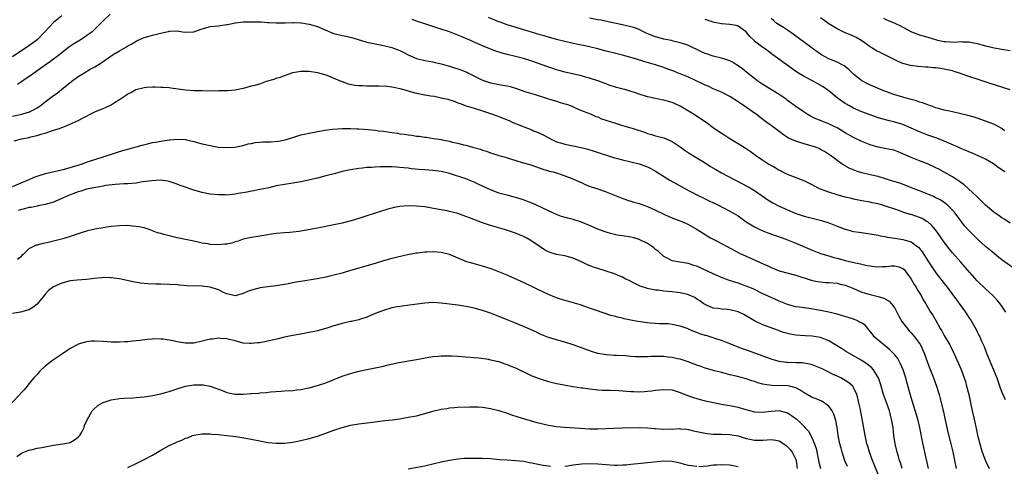
# Model space of a CAD drawing. Units: inches. Extents: x 2592000 to 2595000, y 1536000 to 1539000.
# Drawn here: x 2592713 to 2592952, y 1536428 to 1536536 of the extents above; entities that cross this region are included whole.
import ezdxf

# ---------------------------------------------------------------- set-up
doc = ezdxf.new("R2010")
doc.units = ezdxf.units.IN
doc.header["$MEASUREMENT"] = 0
doc.layers.add('LD25921536_2ft', color=133, linetype='Continuous')

msp = doc.modelspace()

# ---------------------------------------------------------------- linework, layer by layer
at = {"layer": 'LD25921536_2ft'}
for points, elevation in [([(2592723, 1536536.84), (2592721, 1536535.26), (2592718.91, 1536533), (2592717, 1536531.06), (2592715.84, 1536530.16), (2592715, 1536529.58), (2592711, 1536526.96)], 7356), ([(2592734.74, 1536537.26), (2592733, 1536535.63), (2592732.4, 1536535), (2592730.7, 1536533.3), (2592730.33, 1536533), (2592729, 1536532.03), (2592727.44, 1536531), (2592725.93, 1536530.07), (2592724.74, 1536529.26), (2592723, 1536527.93), (2592721.86, 1536527), (2592721, 1536526.32), (2592720.24, 1536525.76), (2592719, 1536524.88), (2592715, 1536522.1), (2592714.37, 1536521.63), (2592713, 1536520.69), (2592712.23, 1536520.23)], 7354), ([(2592953.72, 1536475.72), (2592951, 1536477.69), (2592950.26, 1536478.26), (2592949, 1536479.26), (2592947, 1536480.91), (2592945, 1536482.75), (2592942.89, 1536484.89), (2592941.95, 1536485.95), (2592941, 1536487.14), (2592939.63, 1536489), (2592939, 1536489.75), (2592937.71, 1536491), (2592937.33, 1536491.33), (2592936.14, 1536492.14), (2592934.82, 1536492.82), (2592934.38, 1536493), (2592933.43, 1536493.43), (2592931, 1536494.41), (2592929.49, 1536495), (2592927.72, 1536495.72), (2592926.23, 1536496.23), (2592923.75, 1536497), (2592923, 1536497.26), (2592921, 1536497.85), (2592919, 1536498.27), (2592917, 1536498.75), (2592916.23, 1536499), (2592915.32, 1536499.32), (2592913.93, 1536499.93), (2592912.64, 1536500.64), (2592912.15, 1536501), (2592911, 1536501.77), (2592910.3, 1536502.3), (2592909.43, 1536503), (2592909.18, 1536503.18), (2592907.95, 1536503.95), (2592907, 1536504.48), (2592906.65, 1536504.65), (2592905.77, 1536505), (2592905, 1536505.28), (2592903, 1536505.83), (2592901.77, 1536506.23), (2592901, 1536506.44), (2592899.22, 1536507.22), (2592897.99, 1536507.99), (2592897, 1536508.78), (2592895, 1536510.29), (2592894.57, 1536510.57), (2592893.41, 1536511.41), (2592893, 1536511.75), (2592892.27, 1536512.27), (2592891.38, 1536513), (2592891, 1536513.28), (2592888.49, 1536515), (2592887.58, 1536515.58), (2592887, 1536516.01), (2592885, 1536517.34), (2592883, 1536518.34), (2592881, 1536519.17), (2592879.77, 1536519.77), (2592879, 1536520.07), (2592878.41, 1536520.41), (2592875, 1536522.01), (2592873, 1536522.81), (2592872.48, 1536523), (2592871.42, 1536523.42), (2592869.97, 1536523.97), (2592869, 1536524.31), (2592867, 1536524.96), (2592864.18, 1536525.82), (2592862.34, 1536526.34), (2592861, 1536526.78), (2592859, 1536527.34), (2592857, 1536527.81), (2592855, 1536528.32), (2592853, 1536528.88), (2592851, 1536529.34), (2592849, 1536529.73), (2592847, 1536530.16), (2592843, 1536531.15), (2592841, 1536531.68), (2592839.99, 1536531.99), (2592839, 1536532.27), (2592834.27, 1536533.73), (2592831, 1536534.7), (2592829.3, 1536535.3), (2592829, 1536535.38), (2592826.46, 1536536.46)], 7356), ([(2592953, 1536486.57), (2592951.53, 1536487.53), (2592951, 1536487.85), (2592950.33, 1536488.33), (2592949, 1536489.24), (2592947, 1536490.9), (2592944.9, 1536493), (2592942.92, 1536494.92), (2592941.86, 1536495.86), (2592941, 1536496.45), (2592940.69, 1536496.69), (2592939, 1536497.8), (2592937, 1536498.97), (2592935.67, 1536499.67), (2592935, 1536500.01), (2592932.93, 1536500.93), (2592931, 1536501.66), (2592929, 1536502.46), (2592927, 1536503.36), (2592925.84, 1536503.84), (2592925, 1536504.16), (2592924.34, 1536504.34), (2592923, 1536504.64), (2592921, 1536505), (2592919, 1536505.57), (2592917, 1536506.4), (2592915, 1536507.38), (2592913, 1536508.51), (2592911, 1536509.68), (2592910.13, 1536510.13), (2592909, 1536510.7), (2592907.34, 1536511.34), (2592907, 1536511.49), (2592905.9, 1536511.9), (2592904.54, 1536512.54), (2592903.74, 1536513), (2592903, 1536513.47), (2592901, 1536514.84), (2592899, 1536516.36), (2592898.65, 1536516.65), (2592898.18, 1536517), (2592897, 1536517.82), (2592893, 1536520.18), (2592892.5, 1536520.5), (2592891.82, 1536521), (2592891, 1536521.63), (2592889.16, 1536523.16), (2592888.04, 1536524.04), (2592887, 1536524.76), (2592886.6, 1536525), (2592885.63, 1536525.63), (2592885, 1536525.96), (2592883.59, 1536526.41), (2592883, 1536526.63), (2592881, 1536527.06), (2592879.57, 1536527.57), (2592879, 1536527.74), (2592878.16, 1536528.16), (2592875, 1536529.68), (2592874, 1536530), (2592873, 1536530.36), (2592871.25, 1536530.75), (2592870.86, 1536530.85), (2592869, 1536531.2), (2592867, 1536531.75), (2592866.09, 1536532.09), (2592864.69, 1536532.69), (2592864.03, 1536533), (2592863, 1536533.52), (2592861.93, 1536533.93), (2592861, 1536534.24), (2592859, 1536534.72), (2592855.46, 1536535.46), (2592853.79, 1536535.79), (2592853, 1536535.92), (2592851, 1536536.28)], 7358), ([(2592951.64, 1536509), (2592951, 1536509.52), (2592950.06, 1536510.06), (2592949, 1536510.6), (2592947, 1536511.34), (2592945, 1536512.01), (2592944.25, 1536512.25), (2592942.7, 1536512.7), (2592941, 1536513.12), (2592939, 1536513.57), (2592938.28, 1536513.72), (2592937, 1536514.02), (2592935.59, 1536514.41), (2592935, 1536514.58), (2592933.76, 1536515), (2592933.21, 1536515.21), (2592933, 1536515.27), (2592931.75, 1536515.75), (2592931, 1536515.96), (2592930.25, 1536516.25), (2592929, 1536516.56), (2592928.68, 1536516.68), (2592927, 1536517.1), (2592925.57, 1536517.57), (2592925, 1536517.72), (2592923, 1536518.44), (2592921.57, 1536519), (2592918.38, 1536520.38), (2592917.19, 1536521), (2592917, 1536521.12), (2592915, 1536522.75), (2592914.73, 1536523), (2592913.87, 1536523.87), (2592912.73, 1536524.73), (2592911, 1536525.64), (2592910.06, 1536526.06), (2592909, 1536526.47), (2592907.99, 1536527), (2592907.36, 1536527.36), (2592907, 1536527.58), (2592906.16, 1536528.16), (2592905, 1536529.04), (2592901.54, 1536531.54), (2592900.4, 1536532.4), (2592899, 1536533.41), (2592897.98, 1536534.02), (2592896.43, 1536535), (2592895.64, 1536535.64), (2592895, 1536536.22)], 7362), ([(2592953, 1536518.89), (2592951.44, 1536519.44), (2592951, 1536519.55), (2592948.4, 1536520.4), (2592945, 1536521.47), (2592943, 1536522.16), (2592940.72, 1536523), (2592939.4, 1536523.4), (2592939, 1536523.51), (2592937, 1536523.95), (2592936.07, 1536524.07), (2592935, 1536524.24), (2592934.28, 1536524.28), (2592933, 1536524.41), (2592932.44, 1536524.44), (2592930.6, 1536524.6), (2592928.85, 1536524.85), (2592927, 1536525.34), (2592925.81, 1536525.81), (2592925, 1536526.19), (2592923.43, 1536527), (2592921.78, 1536527.78), (2592920.45, 1536528.45), (2592919.63, 1536529), (2592919, 1536529.38), (2592917, 1536530.81), (2592915.62, 1536531.62), (2592915, 1536531.96), (2592912.85, 1536532.85), (2592911, 1536533.76), (2592909, 1536534.95), (2592907.81, 1536535.81), (2592907, 1536536.42)], 7364), ([(2592922.29, 1536536.29), (2592923, 1536535.91), (2592923.63, 1536535.63), (2592925, 1536535.08), (2592926.41, 1536534.41), (2592927, 1536534.12), (2592929.09, 1536533), (2592931, 1536532.27), (2592933.56, 1536531.56), (2592935.35, 1536531), (2592937, 1536530.65), (2592937.39, 1536530.61), (2592939.5, 1536530.5), (2592941, 1536530.61), (2592941.43, 1536530.57), (2592943, 1536530.55), (2592945, 1536530.13), (2592946.13, 1536529.87), (2592947, 1536529.61), (2592948.77, 1536529.23), (2592949.13, 1536529.13), (2592951, 1536528.78), (2592953, 1536528.46)], 7366), ([(2592711, 1536512.49), (2592713.29, 1536513), (2592714.62, 1536513.38), (2592715, 1536513.53), (2592716.01, 1536513.99), (2592717, 1536514.52), (2592717.74, 1536515), (2592719, 1536515.98), (2592721, 1536517.51), (2592721.87, 1536518.13), (2592722.9, 1536519), (2592725.41, 1536521), (2592726.35, 1536521.65), (2592727, 1536522.14), (2592728.34, 1536523), (2592729.91, 1536523.91), (2592731, 1536524.52), (2592732.54, 1536525.46), (2592733, 1536525.8), (2592735.46, 1536527.46), (2592737, 1536528.39), (2592738.68, 1536529.32), (2592739, 1536529.58), (2592739.94, 1536530.06), (2592741, 1536530.76), (2592741.52, 1536531), (2592743, 1536531.64), (2592743.85, 1536531.85), (2592745, 1536532.19), (2592746.59, 1536532.59), (2592748.46, 1536533), (2592748.89, 1536533.11), (2592749, 1536533.15), (2592749.17, 1536533.17), (2592751, 1536533.21), (2592752.29, 1536533), (2592753, 1536532.91), (2592755, 1536532.98), (2592757, 1536533.72), (2592757.96, 1536533.96), (2592759, 1536534.25), (2592761, 1536534.42), (2592761.49, 1536534.51), (2592763, 1536534.74), (2592763.19, 1536534.81), (2592765, 1536535.16), (2592765.16, 1536535.16), (2592767, 1536535.41), (2592767.39, 1536535.39), (2592769, 1536535.46), (2592769.43, 1536535.43), (2592771.38, 1536535.38), (2592773, 1536535.26), (2592773.28, 1536535.28), (2592775, 1536535.18), (2592775.19, 1536535.19), (2592777.2, 1536535.2), (2592779, 1536535.27), (2592779.23, 1536535.23), (2592781, 1536535.19), (2592781.15, 1536535.15), (2592782.88, 1536534.88), (2592783, 1536534.88), (2592785, 1536534.28), (2592788.7, 1536532.7), (2592789, 1536532.61), (2592791, 1536532.1), (2592791.93, 1536531.93), (2592793.54, 1536531.54), (2592797, 1536530.51), (2592799, 1536530.05), (2592801, 1536529.67), (2592803, 1536529.21), (2592805, 1536528.46), (2592805.98, 1536527.98), (2592807, 1536527.43), (2592809, 1536526.53), (2592811, 1536526.04), (2592812.12, 1536525.88), (2592813, 1536525.72), (2592813.55, 1536525.55), (2592815, 1536525.23), (2592816.71, 1536524.71), (2592817, 1536524.65), (2592818.25, 1536524.25), (2592819, 1536524.04), (2592819.76, 1536523.76), (2592821.21, 1536523.21), (2592821.64, 1536523), (2592825, 1536521.26), (2592825.71, 1536521), (2592826.68, 1536520.68), (2592827, 1536520.6), (2592828.35, 1536520.35), (2592829, 1536520.25), (2592831, 1536519.89), (2592831.7, 1536519.7), (2592833.23, 1536519.23), (2592833.9, 1536519), (2592835.53, 1536518.47), (2592837.8, 1536517.81), (2592841, 1536516.75), (2592843, 1536516.13), (2592843.88, 1536515.88), (2592845, 1536515.53), (2592845.4, 1536515.4), (2592846.49, 1536515), (2592847.36, 1536514.64), (2592849, 1536513.9), (2592850.73, 1536513.27), (2592851.38, 1536513), (2592852.48, 1536512.48), (2592853, 1536512.34), (2592853.92, 1536511.92), (2592857, 1536510.89), (2592859, 1536510.24), (2592861, 1536509.68), (2592861.55, 1536509.55), (2592864.53, 1536508.53), (2592865, 1536508.31), (2592866.04, 1536508.04), (2592867, 1536507.73), (2592869, 1536507.27), (2592871, 1536506.42), (2592873, 1536505.05), (2592874.17, 1536504.17), (2592875.38, 1536503.38), (2592877, 1536502.38), (2592879, 1536501.19), (2592880.33, 1536500.33), (2592881.57, 1536499.57), (2592883, 1536498.78), (2592889.42, 1536495.42), (2592890.14, 1536495), (2592891, 1536494.48), (2592892.83, 1536493.17), (2592894.21, 1536492.21), (2592895, 1536491.72), (2592895.46, 1536491.46), (2592897, 1536490.72), (2592899, 1536489.81), (2592900.84, 1536489), (2592903, 1536488.28), (2592904.04, 1536488.04), (2592905, 1536487.77), (2592905.63, 1536487.63), (2592907.21, 1536487.21), (2592909, 1536486.63), (2592911, 1536485.82), (2592913, 1536485.08), (2592914.65, 1536484.65), (2592915, 1536484.57), (2592916.35, 1536484.35), (2592919, 1536483.99), (2592921, 1536483.65), (2592921.52, 1536483.52), (2592923, 1536483.24), (2592923.19, 1536483.19), (2592925, 1536482.92), (2592927, 1536482.64), (2592927.56, 1536482.44), (2592929, 1536482.03), (2592930.39, 1536481), (2592930.73, 1536480.73), (2592931.62, 1536479.62), (2592933.18, 1536477.18), (2592933.99, 1536475.99), (2592935, 1536474.54), (2592937, 1536471.9), (2592937.7, 1536471), (2592939.96, 1536467.96), (2592941, 1536466.5), (2592942.12, 1536465), (2592943, 1536463.64), (2592943.44, 1536463), (2592944.73, 1536460.73), (2592945, 1536460.18), (2592945.41, 1536459.41), (2592945.61, 1536459), (2592946.06, 1536457.94), (2592946.65, 1536456.65), (2592947.28, 1536455), (2592948.96, 1536451), (2592949.77, 1536449), (2592950.6, 1536446.6), (2592951, 1536445.55), (2592951.79, 1536443.79)], 7352), ([(2592951.9, 1536465), (2592951, 1536466.41), (2592950.58, 1536467), (2592949.87, 1536467.87), (2592948.79, 1536469), (2592947, 1536470.61), (2592945, 1536472.56), (2592941.99, 1536475.99), (2592941, 1536477.07), (2592939, 1536479.37), (2592938.27, 1536480.27), (2592937, 1536481.93), (2592936.26, 1536483), (2592935.76, 1536483.76), (2592934.91, 1536484.91), (2592934, 1536486), (2592933, 1536486.86), (2592932.8, 1536487), (2592931.67, 1536487.67), (2592931, 1536487.97), (2592929, 1536488.64), (2592928.7, 1536488.7), (2592927, 1536489.23), (2592926.63, 1536489.37), (2592925, 1536489.93), (2592923, 1536490.64), (2592921.8, 1536491), (2592921, 1536491.22), (2592919.51, 1536491.51), (2592919, 1536491.63), (2592917, 1536491.99), (2592915, 1536492.4), (2592914.53, 1536492.53), (2592913, 1536492.91), (2592911, 1536493.45), (2592909, 1536494.06), (2592907, 1536494.82), (2592906.57, 1536495), (2592905.54, 1536495.54), (2592905, 1536495.85), (2592903, 1536496.83), (2592899, 1536498.35), (2592897.73, 1536499), (2592897.26, 1536499.26), (2592897, 1536499.38), (2592896.02, 1536500.02), (2592895, 1536500.54), (2592894.72, 1536500.72), (2592894.22, 1536501), (2592893, 1536501.77), (2592891.2, 1536503), (2592889.93, 1536503.93), (2592888.74, 1536504.74), (2592887, 1536505.82), (2592885.01, 1536507), (2592883.8, 1536507.8), (2592882.02, 1536509), (2592881, 1536509.71), (2592879.24, 1536511), (2592876.2, 1536513), (2592873, 1536514.98), (2592871.6, 1536515.6), (2592871, 1536515.84), (2592869, 1536516.38), (2592868.47, 1536516.47), (2592867, 1536516.81), (2592865, 1536517.25), (2592863, 1536517.85), (2592862.16, 1536518.16), (2592859.58, 1536519), (2592859.12, 1536519.12), (2592857.51, 1536519.51), (2592857, 1536519.67), (2592855.95, 1536519.95), (2592853.2, 1536521), (2592851, 1536521.72), (2592850.03, 1536521.97), (2592849, 1536522.29), (2592845, 1536523.23), (2592843.61, 1536523.61), (2592843, 1536523.8), (2592842.1, 1536524.1), (2592840.61, 1536524.6), (2592837, 1536525.9), (2592835, 1536526.54), (2592833.04, 1536527.04), (2592831, 1536527.49), (2592829.81, 1536527.81), (2592828.28, 1536528.28), (2592826.83, 1536528.83), (2592825, 1536529.59), (2592823.9, 1536530.1), (2592823, 1536530.49), (2592821.95, 1536531), (2592819.88, 1536531.88), (2592817, 1536533.02), (2592815, 1536533.68), (2592813.97, 1536533.97), (2592811, 1536534.93), (2592809, 1536535.62), (2592808, 1536536)], 7354), ([(2592951.69, 1536499), (2592951.27, 1536499.27), (2592951, 1536499.48), (2592950.11, 1536500.11), (2592948.97, 1536500.97), (2592947, 1536502.13), (2592945.09, 1536503), (2592943.63, 1536503.63), (2592943, 1536503.84), (2592942.22, 1536504.22), (2592941, 1536504.7), (2592940.37, 1536505), (2592937, 1536506.49), (2592935.19, 1536507.19), (2592933, 1536507.94), (2592931, 1536508.73), (2592929, 1536509.62), (2592927, 1536510.47), (2592925, 1536511.09), (2592923.44, 1536511.44), (2592921.85, 1536511.85), (2592921, 1536512.12), (2592919, 1536512.82), (2592917, 1536513.61), (2592915, 1536514.5), (2592914.05, 1536515), (2592913, 1536515.62), (2592912.17, 1536516.17), (2592911.04, 1536517), (2592909, 1536518.66), (2592908.54, 1536519), (2592907.63, 1536519.63), (2592906.36, 1536520.36), (2592905.19, 1536521), (2592903, 1536522.14), (2592901.24, 1536523.24), (2592900.06, 1536524.06), (2592895.44, 1536527.44), (2592894.3, 1536528.3), (2592893.34, 1536529), (2592893, 1536529.23), (2592891, 1536530.76), (2592890.87, 1536530.87), (2592889.88, 1536531.88), (2592888.99, 1536532.99), (2592887, 1536534.4), (2592886.55, 1536534.55), (2592885, 1536534.74), (2592883, 1536534.91), (2592881.26, 1536535.26), (2592881, 1536535.32), (2592879.73, 1536535.73), (2592879, 1536536.01)], 7360), ([(2592711.47, 1536506.53), (2592713.27, 1536507), (2592715, 1536507.34), (2592715.48, 1536507.48), (2592717, 1536507.83), (2592718.24, 1536508.24), (2592719, 1536508.42), (2592721, 1536509.11), (2592722.46, 1536509.54), (2592723, 1536509.77), (2592723.93, 1536510.07), (2592727, 1536511.45), (2592728.02, 1536512.02), (2592729, 1536512.49), (2592729.91, 1536513), (2592731, 1536513.58), (2592732.01, 1536513.99), (2592733, 1536514.42), (2592733.44, 1536514.56), (2592735, 1536515.31), (2592735.93, 1536515.93), (2592737, 1536516.57), (2592738.45, 1536517.55), (2592739, 1536517.96), (2592739.72, 1536518.28), (2592740.96, 1536519), (2592743, 1536519.49), (2592743.54, 1536519.54), (2592745, 1536519.62), (2592745.62, 1536519.62), (2592747, 1536519.56), (2592747.57, 1536519.57), (2592749, 1536519.45), (2592749.44, 1536519.44), (2592751.19, 1536519.19), (2592753, 1536518.9), (2592755, 1536518.76), (2592757, 1536518.72), (2592761, 1536518.7), (2592761.27, 1536518.73), (2592763, 1536518.74), (2592763.22, 1536518.78), (2592765, 1536518.91), (2592767, 1536519.32), (2592767.42, 1536519.42), (2592769, 1536519.86), (2592770.17, 1536520.17), (2592771, 1536520.41), (2592772.63, 1536521), (2592774.49, 1536521.51), (2592775, 1536521.71), (2592776.02, 1536521.98), (2592777, 1536522.4), (2592777.46, 1536522.54), (2592779, 1536523.1), (2592781, 1536523.48), (2592783, 1536523.45), (2592785, 1536523.09), (2592787, 1536522.53), (2592787.7, 1536522.3), (2592789, 1536521.79), (2592790.94, 1536520.94), (2592791, 1536520.93), (2592792.41, 1536520.41), (2592794.09, 1536520.09), (2592795, 1536519.97), (2592795.95, 1536519.95), (2592797, 1536519.87), (2592797.92, 1536519.92), (2592799, 1536519.86), (2592799.89, 1536519.89), (2592801.79, 1536519.79), (2592803, 1536519.68), (2592803.54, 1536519.54), (2592805, 1536519.25), (2592806.72, 1536518.72), (2592807.46, 1536518.54), (2592809, 1536518.12), (2592811, 1536517.74), (2592812.51, 1536517.49), (2592813.36, 1536517.36), (2592815, 1536517), (2592816.62, 1536516.62), (2592818.13, 1536516.13), (2592819, 1536515.8), (2592819.57, 1536515.57), (2592821.05, 1536515.05), (2592823, 1536514.44), (2592825, 1536513.84), (2592827, 1536513.19), (2592828.61, 1536512.61), (2592829, 1536512.45), (2592830.07, 1536512.07), (2592831, 1536511.64), (2592831.46, 1536511.46), (2592832.38, 1536511), (2592833, 1536510.74), (2592833.44, 1536510.56), (2592837, 1536509.2), (2592837.43, 1536509), (2592838.55, 1536508.56), (2592839, 1536508.35), (2592839.88, 1536507.88), (2592841.49, 1536507), (2592843, 1536506.33), (2592843.94, 1536506.06), (2592845, 1536505.71), (2592847, 1536505.3), (2592848.93, 1536504.93), (2592850.55, 1536504.55), (2592852.07, 1536504.07), (2592857, 1536502.45), (2592857.78, 1536502.22), (2592859, 1536501.9), (2592861, 1536501.48), (2592863, 1536501), (2592865, 1536500.23), (2592865.82, 1536499.82), (2592867, 1536499.2), (2592870.47, 1536497), (2592872.08, 1536496.08), (2592874.06, 1536495), (2592877, 1536493.45), (2592879, 1536492.48), (2592880.02, 1536492.02), (2592882.12, 1536491), (2592885, 1536489.49), (2592885.88, 1536489), (2592887, 1536488.33), (2592889, 1536486.92), (2592891, 1536485.64), (2592892.32, 1536485), (2592893, 1536484.69), (2592894.22, 1536484.22), (2592897.72, 1536483), (2592899, 1536482.5), (2592901, 1536481.7), (2592905, 1536479.99), (2592907, 1536479.24), (2592909, 1536478.6), (2592910.23, 1536478.23), (2592911, 1536478.05), (2592913, 1536477.52), (2592915.05, 1536477), (2592916.67, 1536476.67), (2592917, 1536476.58), (2592918.33, 1536476.33), (2592919, 1536476.18), (2592920.07, 1536476.07), (2592921, 1536475.94), (2592922.01, 1536476.01), (2592923, 1536476.05), (2592924.17, 1536476.17), (2592925, 1536476.19), (2592925.97, 1536475.97), (2592927, 1536475.55), (2592927.29, 1536475.29), (2592927.55, 1536475), (2592929, 1536473), (2592929.7, 1536471.7), (2592930.17, 1536471), (2592930.46, 1536470.46), (2592931.41, 1536469), (2592931.92, 1536467.92), (2592932.55, 1536467), (2592933.69, 1536465), (2592934.2, 1536464.2), (2592934.95, 1536462.95), (2592936.02, 1536461), (2592936.4, 1536460.4), (2592937, 1536459.28), (2592938.35, 1536457), (2592938.57, 1536456.57), (2592939.35, 1536455), (2592940.49, 1536452.49), (2592941.09, 1536451.09), (2592941.86, 1536449), (2592942.13, 1536448.13), (2592942.43, 1536447), (2592942.93, 1536445), (2592943.38, 1536443), (2592943.8, 1536441), (2592944.24, 1536439), (2592944.76, 1536436.76), (2592945, 1536435.56), (2592945.17, 1536434.83), (2592945.6, 1536433), (2592946.18, 1536431), (2592947, 1536428.86), (2592947.88, 1536427)], 7350), ([(2592711, 1536495.43), (2592714.7, 1536497), (2592714.9, 1536497.1), (2592716.3, 1536497.7), (2592717.78, 1536498.22), (2592719.34, 1536498.66), (2592723.69, 1536499.69), (2592725, 1536500.06), (2592728.02, 1536501), (2592728.74, 1536501.26), (2592729, 1536501.34), (2592730.23, 1536501.77), (2592731, 1536502), (2592735.5, 1536503.5), (2592737, 1536503.95), (2592738.34, 1536504.34), (2592739, 1536504.5), (2592742.48, 1536505.52), (2592744.08, 1536505.92), (2592745, 1536506.14), (2592745.75, 1536506.25), (2592747, 1536506.49), (2592747.47, 1536506.53), (2592749, 1536506.77), (2592749.23, 1536506.77), (2592751, 1536506.96), (2592753, 1536506.86), (2592753.2, 1536506.8), (2592755, 1536506.41), (2592755.83, 1536506.17), (2592757, 1536505.85), (2592759, 1536505.37), (2592761, 1536505.04), (2592763, 1536504.89), (2592764.99, 1536505.01), (2592767, 1536505.42), (2592768.22, 1536505.78), (2592769, 1536505.91), (2592769.88, 1536506.12), (2592771, 1536506.21), (2592771.71, 1536506.29), (2592773, 1536506.3), (2592773.67, 1536506.33), (2592775.54, 1536506.46), (2592777.2, 1536506.8), (2592779, 1536507.39), (2592781, 1536507.99), (2592782.25, 1536508.25), (2592783, 1536508.43), (2592785, 1536508.81), (2592786.86, 1536509.14), (2592788.63, 1536509.37), (2592791, 1536509.54), (2592793, 1536509.55), (2592794.53, 1536509.47), (2592795, 1536509.45), (2592797.28, 1536509.28), (2592799, 1536509.12), (2592799.87, 1536509), (2592801, 1536508.87), (2592803, 1536508.57), (2592804.38, 1536508.38), (2592805, 1536508.26), (2592806.14, 1536508.14), (2592807, 1536507.97), (2592807.89, 1536507.89), (2592809, 1536507.71), (2592809.65, 1536507.65), (2592811, 1536507.45), (2592811.4, 1536507.4), (2592813.13, 1536507.13), (2592813.83, 1536507), (2592815, 1536506.83), (2592815.22, 1536506.78), (2592817, 1536506.46), (2592817.75, 1536506.25), (2592819, 1536506), (2592820.39, 1536505.61), (2592821, 1536505.47), (2592822.6, 1536505), (2592824.51, 1536504.51), (2592825, 1536504.31), (2592826.03, 1536504.03), (2592827, 1536503.63), (2592827.49, 1536503.49), (2592828.99, 1536503), (2592830.59, 1536502.59), (2592831, 1536502.44), (2592831.81, 1536502.18), (2592834.68, 1536501.32), (2592835, 1536501.21), (2592836.71, 1536500.71), (2592839, 1536499.93), (2592839.68, 1536499.68), (2592841, 1536499.3), (2592841.22, 1536499.22), (2592842.13, 1536499), (2592843.42, 1536498.58), (2592846.53, 1536497.47), (2592847.66, 1536497), (2592848.57, 1536496.57), (2592849, 1536496.4), (2592849.95, 1536495.95), (2592851, 1536495.58), (2592851.41, 1536495.41), (2592853, 1536494.9), (2592855, 1536494.15), (2592858.69, 1536492.69), (2592860.16, 1536492.16), (2592861, 1536491.93), (2592861.69, 1536491.69), (2592863, 1536491.31), (2592863.22, 1536491.22), (2592865, 1536490.59), (2592867, 1536489.72), (2592869, 1536488.76), (2592870.21, 1536488.21), (2592871.62, 1536487.62), (2592873, 1536487.14), (2592873.34, 1536487), (2592875, 1536486.22), (2592877.09, 1536485), (2592879, 1536483.79), (2592879.47, 1536483.47), (2592880.35, 1536483), (2592881.65, 1536482.35), (2592883, 1536481.65), (2592884.17, 1536481), (2592887.32, 1536479.32), (2592889, 1536478.53), (2592892.37, 1536477), (2592894.22, 1536476.22), (2592895, 1536475.84), (2592897, 1536475.02), (2592901, 1536473.91), (2592904.74, 1536472.74), (2592905, 1536472.68), (2592906.38, 1536472.38), (2592907, 1536472.31), (2592908.19, 1536472.19), (2592909, 1536472.16), (2592911, 1536471.97), (2592911.8, 1536471.8), (2592913, 1536471.49), (2592913.37, 1536471.37), (2592914.3, 1536471), (2592915, 1536470.67), (2592917, 1536469.83), (2592917.62, 1536469.62), (2592919, 1536469.27), (2592921, 1536468.79), (2592922.35, 1536468.35), (2592923.63, 1536467.63), (2592924.19, 1536467), (2592925, 1536465.94), (2592925.5, 1536465), (2592925.98, 1536463.98), (2592926.68, 1536462.68), (2592928.47, 1536460.47), (2592929, 1536459.93), (2592929.83, 1536459), (2592931, 1536457.37), (2592931.23, 1536457), (2592932.14, 1536455), (2592932.84, 1536453), (2592933.43, 1536451.43), (2592934.43, 1536449), (2592935.16, 1536447), (2592935.74, 1536445), (2592936.01, 1536444.01), (2592936.65, 1536441.35), (2592936.8, 1536440.8), (2592937.17, 1536439.17), (2592937.87, 1536435.87), (2592938.57, 1536433), (2592939.06, 1536431.06), (2592939.52, 1536429), (2592939.89, 1536427)], 7348), ([(2592933.16, 1536427), (2592932.33, 1536431), (2592931.59, 1536434.41), (2592931.06, 1536437), (2592930.57, 1536439), (2592929, 1536444.27), (2592927.94, 1536447.94), (2592927.66, 1536449), (2592927.01, 1536451.01), (2592926.41, 1536452.41), (2592925.71, 1536453.71), (2592925, 1536454.61), (2592924.65, 1536455), (2592923.84, 1536455.84), (2592922.73, 1536456.73), (2592922.33, 1536457), (2592920.01, 1536459), (2592919.59, 1536459.59), (2592918.72, 1536460.72), (2592918.44, 1536461), (2592917.8, 1536461.8), (2592917, 1536462.29), (2592915.68, 1536463), (2592915.19, 1536463.19), (2592915, 1536463.23), (2592913.67, 1536463.67), (2592911, 1536464.49), (2592909, 1536464.99), (2592907, 1536465.39), (2592904.15, 1536465.85), (2592903, 1536465.99), (2592901.8, 1536466.2), (2592901, 1536466.29), (2592899, 1536466.84), (2592897, 1536467.64), (2592896.06, 1536468.06), (2592895, 1536468.5), (2592893, 1536469.44), (2592890.63, 1536470.63), (2592889, 1536471.3), (2592887, 1536472), (2592886.23, 1536472.23), (2592884.72, 1536472.72), (2592883, 1536473.37), (2592881, 1536474.25), (2592877, 1536476.09), (2592876.3, 1536476.3), (2592875, 1536476.78), (2592874.8, 1536476.8), (2592873.52, 1536477), (2592872.86, 1536477.14), (2592871, 1536477.45), (2592869.95, 1536477.95), (2592869, 1536478.51), (2592867.68, 1536479.68), (2592867, 1536480.2), (2592866.57, 1536480.57), (2592866, 1536481), (2592865, 1536481.6), (2592863, 1536482.58), (2592861.69, 1536483), (2592861, 1536483.19), (2592859, 1536483.53), (2592857.69, 1536483.69), (2592857, 1536483.83), (2592856.04, 1536484.04), (2592855, 1536484.35), (2592854.52, 1536484.52), (2592853, 1536485.14), (2592851, 1536486.02), (2592849, 1536486.82), (2592847, 1536487.42), (2592845.75, 1536487.75), (2592844.22, 1536488.22), (2592843, 1536488.68), (2592841, 1536489.52), (2592837.96, 1536491), (2592837, 1536491.44), (2592835, 1536492.23), (2592833, 1536492.83), (2592831, 1536493.32), (2592829.67, 1536493.67), (2592829, 1536493.88), (2592827.58, 1536494.42), (2592827, 1536494.62), (2592825.36, 1536495.36), (2592825, 1536495.55), (2592824.01, 1536496.01), (2592823, 1536496.51), (2592821.8, 1536497), (2592821, 1536497.3), (2592817, 1536498.58), (2592815, 1536499.1), (2592813, 1536499.37), (2592811, 1536499.52), (2592809.61, 1536499.61), (2592807.77, 1536499.77), (2592807, 1536499.87), (2592805.96, 1536499.96), (2592805, 1536500.09), (2592804.13, 1536500.13), (2592803, 1536500.23), (2592802.22, 1536500.22), (2592801, 1536500.25), (2592800.2, 1536500.2), (2592799, 1536500.19), (2592798.11, 1536500.11), (2592797, 1536500.07), (2592795.94, 1536499.94), (2592795, 1536499.86), (2592793, 1536499.53), (2592791, 1536499.08), (2592789.35, 1536498.65), (2592787, 1536498.02), (2592785, 1536497.52), (2592781, 1536496.63), (2592779, 1536496.28), (2592777, 1536495.96), (2592775, 1536495.59), (2592773.17, 1536495.17), (2592771, 1536494.7), (2592769.6, 1536494.4), (2592769, 1536494.3), (2592767.92, 1536494.08), (2592765.73, 1536493.73), (2592765, 1536493.6), (2592763, 1536493.39), (2592762.59, 1536493.41), (2592761, 1536493.4), (2592759, 1536493.63), (2592757, 1536494.04), (2592755, 1536494.61), (2592753.78, 1536495), (2592753.2, 1536495.2), (2592753, 1536495.28), (2592751.7, 1536495.7), (2592751, 1536496.02), (2592749, 1536496.65), (2592748.73, 1536496.73), (2592746.96, 1536496.96), (2592744.87, 1536496.87), (2592742.56, 1536496.56), (2592741, 1536496.31), (2592739, 1536496.11), (2592738.07, 1536496.07), (2592735.93, 1536495.93), (2592733.67, 1536495.67), (2592733, 1536495.54), (2592731.25, 1536495.25), (2592729, 1536494.78), (2592727.65, 1536494.35), (2592727, 1536494.17), (2592725.66, 1536493.66), (2592724.02, 1536493), (2592723, 1536492.51), (2592721, 1536491.68), (2592719, 1536491.11), (2592717.25, 1536490.75), (2592717, 1536490.72), (2592715.6, 1536490.4), (2592715, 1536490.33), (2592713.98, 1536490.02), (2592713, 1536489.82), (2592712.39, 1536489.61)], 7346), ([(2592926.78, 1536427), (2592926.38, 1536428.38), (2592926.17, 1536429), (2592925.92, 1536429.92), (2592925.6, 1536431), (2592925.1, 1536433), (2592924.79, 1536435), (2592924.58, 1536437), (2592924.23, 1536439), (2592923.96, 1536439.96), (2592923.69, 1536441), (2592923.01, 1536443.01), (2592922.3, 1536445), (2592921.69, 1536447), (2592921.55, 1536447.55), (2592921.07, 1536449), (2592921, 1536449.15), (2592919.88, 1536451), (2592919.45, 1536451.45), (2592918.34, 1536452.34), (2592917, 1536453.2), (2592913.84, 1536455), (2592913.32, 1536455.32), (2592912.12, 1536456.12), (2592910.89, 1536456.89), (2592909, 1536457.99), (2592907.36, 1536458.64), (2592907, 1536458.8), (2592905.96, 1536459), (2592905, 1536459.17), (2592903.24, 1536459.24), (2592901, 1536459.37), (2592899.63, 1536459.63), (2592899, 1536459.76), (2592898.06, 1536460.06), (2592896.58, 1536460.58), (2592895, 1536461.19), (2592893.65, 1536461.65), (2592893, 1536461.93), (2592891.28, 1536462.72), (2592891, 1536462.83), (2592888.37, 1536464.37), (2592887, 1536465.02), (2592885, 1536465.5), (2592884.42, 1536465.58), (2592883, 1536465.68), (2592882.14, 1536465.86), (2592881, 1536465.96), (2592879.32, 1536466.68), (2592879, 1536466.8), (2592878.69, 1536467), (2592877.71, 1536467.71), (2592877, 1536468.14), (2592876.49, 1536468.49), (2592875, 1536469.2), (2592874.76, 1536469.24), (2592873, 1536469.69), (2592872.25, 1536469.75), (2592871, 1536469.9), (2592869.96, 1536469.96), (2592869, 1536470.08), (2592867.72, 1536470.28), (2592867, 1536470.32), (2592865.35, 1536470.65), (2592865, 1536470.7), (2592863.28, 1536471.28), (2592861.94, 1536471.94), (2592860.62, 1536472.62), (2592859.82, 1536473), (2592859, 1536473.42), (2592858.32, 1536473.68), (2592857, 1536474.25), (2592855, 1536474.91), (2592853, 1536475.54), (2592851.92, 1536475.92), (2592850.48, 1536476.48), (2592849, 1536477.2), (2592847, 1536478.1), (2592845, 1536478.66), (2592843, 1536479), (2592841.43, 1536479.43), (2592841, 1536479.61), (2592840.09, 1536480.09), (2592839, 1536480.8), (2592837, 1536482.18), (2592835.61, 1536483), (2592835, 1536483.31), (2592833, 1536484.12), (2592830.32, 1536485), (2592827, 1536485.99), (2592825, 1536486.66), (2592821.85, 1536487.85), (2592821, 1536488.22), (2592819, 1536488.93), (2592817, 1536489.42), (2592816.46, 1536489.54), (2592814, 1536490), (2592811, 1536490.51), (2592809, 1536490.71), (2592807, 1536490.75), (2592805, 1536490.59), (2592803.64, 1536490.36), (2592803, 1536490.21), (2592802.04, 1536489.96), (2592800.51, 1536489.49), (2592798.98, 1536488.98), (2592797, 1536488.36), (2592796.04, 1536488.04), (2592795, 1536487.73), (2592793.14, 1536487.14), (2592791, 1536486.56), (2592789, 1536486.12), (2592785, 1536485.34), (2592781, 1536484.61), (2592780.55, 1536484.55), (2592779, 1536484.38), (2592778.32, 1536484.32), (2592777, 1536484.24), (2592775, 1536484.03), (2592773.86, 1536483.86), (2592773, 1536483.7), (2592771.48, 1536483.48), (2592771, 1536483.39), (2592769, 1536483.09), (2592767, 1536482.65), (2592765.78, 1536482.22), (2592765, 1536482.01), (2592764.25, 1536481.75), (2592763, 1536481.48), (2592762.57, 1536481.43), (2592761, 1536481.31), (2592759, 1536481.42), (2592758.47, 1536481.53), (2592757, 1536481.73), (2592756.03, 1536481.97), (2592755, 1536482.18), (2592753, 1536482.63), (2592751, 1536483.03), (2592747.78, 1536483.78), (2592747, 1536484.03), (2592746.24, 1536484.24), (2592745, 1536484.73), (2592744.22, 1536485), (2592743, 1536485.4), (2592741.69, 1536485.69), (2592741, 1536485.79), (2592740.16, 1536485.84), (2592739, 1536485.96), (2592737, 1536485.95), (2592735, 1536485.76), (2592733, 1536485.47), (2592731, 1536485.11), (2592729, 1536484.61), (2592728.45, 1536484.45), (2592725.51, 1536483.51), (2592725, 1536483.33), (2592723.22, 1536482.78), (2592721, 1536482.18), (2592720.03, 1536481.97), (2592719, 1536481.7), (2592718.39, 1536481.61), (2592717, 1536481.23), (2592716.8, 1536481.2), (2592716.3, 1536481), (2592715, 1536480.33), (2592713.62, 1536479), (2592713.29, 1536478.71), (2592713, 1536478.31), (2592712.29, 1536477.71)], 7344), ([(2592921.23, 1536425), (2592920.04, 1536428.04), (2592919.63, 1536429), (2592918.88, 1536431), (2592918.45, 1536432.45), (2592918.27, 1536433), (2592917.82, 1536435), (2592917.12, 1536439.12), (2592916.8, 1536440.8), (2592916.68, 1536441.32), (2592916.33, 1536443), (2592916.06, 1536444.06), (2592915.83, 1536445), (2592915, 1536446.7), (2592914.8, 1536447), (2592913.85, 1536447.85), (2592913, 1536448.39), (2592912.61, 1536448.61), (2592911.89, 1536449), (2592911, 1536449.44), (2592909.92, 1536449.92), (2592909, 1536450.44), (2592907.26, 1536451.26), (2592907, 1536451.4), (2592905, 1536452.15), (2592904.35, 1536452.35), (2592903, 1536452.6), (2592902.64, 1536452.64), (2592901, 1536452.71), (2592899, 1536452.75), (2592898.77, 1536452.77), (2592896.99, 1536452.99), (2592895, 1536453.59), (2592893.97, 1536453.97), (2592891.03, 1536455.03), (2592889.55, 1536455.55), (2592888.06, 1536456.06), (2592887, 1536456.48), (2592886.61, 1536456.61), (2592885.64, 1536457), (2592885, 1536457.3), (2592883, 1536458.12), (2592881.39, 1536458.61), (2592881, 1536458.75), (2592880.22, 1536459), (2592879.28, 1536459.28), (2592879, 1536459.34), (2592877.74, 1536459.74), (2592877, 1536460.02), (2592876.26, 1536460.26), (2592875, 1536460.86), (2592874.89, 1536460.89), (2592873, 1536461.6), (2592871, 1536462.01), (2592870.1, 1536462.1), (2592867.86, 1536462.14), (2592867, 1536462.19), (2592865.69, 1536462.31), (2592865, 1536462.36), (2592863.38, 1536462.62), (2592862.7, 1536462.7), (2592861, 1536463.05), (2592859.37, 1536463.37), (2592859, 1536463.49), (2592857.73, 1536463.73), (2592857, 1536463.97), (2592856.17, 1536464.17), (2592852.66, 1536465.34), (2592851, 1536465.97), (2592849.57, 1536466.43), (2592849, 1536466.65), (2592845.61, 1536467.61), (2592845, 1536467.76), (2592843, 1536468.42), (2592842.58, 1536468.58), (2592841, 1536469.26), (2592838.44, 1536470.44), (2592837, 1536471.19), (2592835.77, 1536471.77), (2592835, 1536472.16), (2592834.43, 1536472.43), (2592831, 1536473.95), (2592829, 1536474.76), (2592827.37, 1536475.38), (2592825.87, 1536475.87), (2592825, 1536476.12), (2592822.74, 1536476.74), (2592821.21, 1536477.21), (2592817, 1536478.92), (2592815, 1536479.42), (2592813, 1536479.58), (2592811.52, 1536479.52), (2592811, 1536479.53), (2592809.32, 1536479.32), (2592809, 1536479.3), (2592806.87, 1536478.87), (2592803, 1536478.01), (2592801, 1536477.44), (2592799, 1536476.79), (2592797, 1536476.18), (2592795, 1536475.64), (2592793, 1536475.08), (2592791, 1536474.47), (2592789, 1536473.92), (2592788.23, 1536473.77), (2592787, 1536473.48), (2592784.92, 1536473.08), (2592781, 1536472.41), (2592780.32, 1536472.32), (2592779, 1536472.06), (2592777.86, 1536471.86), (2592777, 1536471.68), (2592775, 1536471.36), (2592773, 1536471.12), (2592771.13, 1536470.87), (2592769, 1536470.3), (2592768.02, 1536469.98), (2592767, 1536469.49), (2592765, 1536468.97), (2592763, 1536469.42), (2592762.23, 1536469.77), (2592761, 1536470.41), (2592759, 1536471.05), (2592757, 1536471.27), (2592753.37, 1536471.37), (2592751.51, 1536471.51), (2592751, 1536471.56), (2592749, 1536471.72), (2592747, 1536471.79), (2592745.8, 1536471.8), (2592743.85, 1536471.85), (2592742, 1536472), (2592740.29, 1536472.29), (2592737, 1536473.05), (2592735, 1536473.33), (2592734.69, 1536473.31), (2592733, 1536473.34), (2592732.7, 1536473.3), (2592730.87, 1536473.13), (2592729, 1536472.92), (2592726.75, 1536472.75), (2592725, 1536472.54), (2592723, 1536472.04), (2592721, 1536471.1), (2592719.79, 1536470.21), (2592719, 1536469.33), (2592718.75, 1536469), (2592717.06, 1536466.94), (2592715.93, 1536466.07), (2592715, 1536465.51), (2592712.97, 1536464.97), (2592711, 1536464.61)], 7342), ([(2592913.51, 1536427.51), (2592912.9, 1536428.9), (2592912.23, 1536431), (2592911.97, 1536431.97), (2592911.72, 1536433), (2592911.31, 1536435), (2592911.01, 1536437), (2592910.7, 1536438.7), (2592910.21, 1536440.21), (2592909.8, 1536441), (2592909, 1536442.16), (2592907.89, 1536443), (2592907.34, 1536443.34), (2592905.93, 1536443.93), (2592905, 1536444.28), (2592904.53, 1536444.53), (2592903, 1536445.43), (2592902.07, 1536446.07), (2592901, 1536446.61), (2592899.51, 1536447), (2592899.09, 1536447.09), (2592895.2, 1536447.2), (2592893.42, 1536447.42), (2592893, 1536447.52), (2592891.82, 1536447.82), (2592891, 1536448.11), (2592890.31, 1536448.31), (2592889, 1536448.78), (2592886.56, 1536449.44), (2592885, 1536449.79), (2592883.91, 1536450.09), (2592883, 1536450.29), (2592881, 1536450.83), (2592879.31, 1536451.31), (2592879, 1536451.41), (2592877.83, 1536451.83), (2592877, 1536452.1), (2592876.38, 1536452.38), (2592874.92, 1536452.92), (2592873, 1536453.54), (2592872.33, 1536453.67), (2592871, 1536453.95), (2592870.04, 1536454.04), (2592869, 1536454.18), (2592867.76, 1536454.24), (2592865.8, 1536454.2), (2592865, 1536454.13), (2592863.86, 1536454.14), (2592863, 1536454.1), (2592862.12, 1536454.13), (2592861, 1536454.21), (2592859.67, 1536454.33), (2592857.55, 1536454.45), (2592857, 1536454.47), (2592855, 1536454.6), (2592853, 1536454.95), (2592851.43, 1536455.43), (2592849.95, 1536455.95), (2592849, 1536456.32), (2592847, 1536457.02), (2592845, 1536457.67), (2592843, 1536458.24), (2592841, 1536458.83), (2592839, 1536459.64), (2592838.08, 1536460.08), (2592836.08, 1536461), (2592835, 1536461.48), (2592833, 1536462.33), (2592831, 1536463.13), (2592829.64, 1536463.64), (2592829, 1536463.91), (2592828.21, 1536464.21), (2592827, 1536464.71), (2592825, 1536465.41), (2592823, 1536465.95), (2592821, 1536466.35), (2592819, 1536466.66), (2592815, 1536467.16), (2592813, 1536467.29), (2592811, 1536467.16), (2592807.35, 1536466.65), (2592805, 1536466.37), (2592803.83, 1536466.17), (2592803, 1536466), (2592801, 1536465.41), (2592799.88, 1536465), (2592799, 1536464.64), (2592797, 1536463.77), (2592795.19, 1536463.19), (2592795, 1536463.12), (2592793.27, 1536462.73), (2592793, 1536462.69), (2592791, 1536462.23), (2592789, 1536461.63), (2592787, 1536461), (2592785, 1536460.47), (2592784.3, 1536460.3), (2592783, 1536460.02), (2592781.8, 1536459.8), (2592779, 1536459.33), (2592777, 1536458.92), (2592775.48, 1536458.52), (2592773, 1536457.91), (2592772.22, 1536457.78), (2592771, 1536457.53), (2592770.49, 1536457.51), (2592769, 1536457.34), (2592768.61, 1536457.39), (2592767, 1536457.48), (2592765, 1536458.02), (2592763.69, 1536458.31), (2592763, 1536458.53), (2592761.43, 1536458.57), (2592761, 1536458.64), (2592759.56, 1536458.44), (2592759, 1536458.38), (2592757, 1536457.9), (2592755, 1536457.48), (2592753, 1536457.42), (2592752.48, 1536457.52), (2592751, 1536457.73), (2592750.01, 1536457.99), (2592749, 1536458.18), (2592747.61, 1536458.39), (2592747, 1536458.45), (2592745.54, 1536458.46), (2592745, 1536458.45), (2592743.67, 1536458.33), (2592741.88, 1536458.12), (2592741, 1536457.97), (2592740.11, 1536457.89), (2592739, 1536457.75), (2592738.26, 1536457.74), (2592737, 1536457.66), (2592736.32, 1536457.68), (2592735, 1536457.69), (2592733, 1536457.86), (2592731, 1536457.95), (2592730.11, 1536457.89), (2592729, 1536457.77), (2592728.38, 1536457.62), (2592727, 1536457.19), (2592726.87, 1536457.13), (2592725, 1536456.14), (2592723.16, 1536454.84), (2592721, 1536453.42), (2592720.74, 1536453.26), (2592720.38, 1536453), (2592719, 1536451.89), (2592718.02, 1536451), (2592717.52, 1536450.48), (2592717, 1536449.82), (2592716.24, 1536449), (2592715, 1536447.55), (2592714.56, 1536447), (2592713.84, 1536446.16), (2592713, 1536445.25), (2592712.9, 1536445.1), (2592710.85, 1536443)], 7340), ([(2592712.06, 1536429.94), (2592713.26, 1536430.74), (2592713.79, 1536431), (2592715, 1536431.47), (2592715.57, 1536431.57), (2592717, 1536431.95), (2592718.13, 1536432.13), (2592721, 1536432.67), (2592723.28, 1536433), (2592724.72, 1536433.28), (2592725, 1536433.35), (2592726.04, 1536433.96), (2592727, 1536434.6), (2592727.4, 1536435), (2592727.83, 1536435.83), (2592728.38, 1536437), (2592728.52, 1536437.48), (2592729.13, 1536438.87), (2592730.39, 1536441), (2592730.65, 1536441.35), (2592731.71, 1536442.29), (2592732.87, 1536443), (2592733, 1536443.07), (2592735, 1536443.7), (2592737, 1536444.01), (2592738.1, 1536444.1), (2592740.21, 1536444.21), (2592741, 1536444.23), (2592743, 1536444.4), (2592745, 1536444.73), (2592747, 1536445.17), (2592748.42, 1536445.58), (2592749, 1536445.71), (2592750.02, 1536446.02), (2592751.46, 1536446.54), (2592753, 1536446.98), (2592755, 1536447.32), (2592757, 1536447.34), (2592757.3, 1536447.3), (2592759, 1536446.97), (2592762.16, 1536445.84), (2592763, 1536445.49), (2592765, 1536445.09), (2592767, 1536445.07), (2592768.8, 1536445.2), (2592769, 1536445.24), (2592770.66, 1536445.34), (2592771, 1536445.4), (2592772.52, 1536445.48), (2592773.61, 1536445.61), (2592776.23, 1536445.77), (2592777, 1536445.84), (2592779, 1536445.98), (2592779.89, 1536446.11), (2592781, 1536446.24), (2592782.54, 1536446.54), (2592783, 1536446.64), (2592785, 1536447.15), (2592787, 1536447.85), (2592791, 1536449.44), (2592793, 1536450.09), (2592795, 1536450.62), (2592797, 1536451.08), (2592801, 1536451.89), (2592802.18, 1536452.18), (2592804.72, 1536452.72), (2592809, 1536453.46), (2592811.97, 1536454.03), (2592813, 1536454.19), (2592814.29, 1536454.29), (2592815, 1536454.37), (2592815.6, 1536454.4), (2592817, 1536454.4), (2592817.61, 1536454.39), (2592819, 1536454.32), (2592821, 1536454.15), (2592823, 1536453.94), (2592824.15, 1536453.85), (2592826.44, 1536453.56), (2592827, 1536453.44), (2592829, 1536452.97), (2592830.42, 1536452.42), (2592831, 1536452.24), (2592831.87, 1536451.87), (2592833, 1536451.43), (2592837, 1536449.54), (2592839, 1536448.77), (2592841, 1536448.17), (2592843, 1536447.69), (2592845.24, 1536447.24), (2592846.93, 1536446.93), (2592849, 1536446.61), (2592849.43, 1536446.57), (2592851, 1536446.34), (2592851.7, 1536446.3), (2592853, 1536446.15), (2592854.07, 1536446.07), (2592855.96, 1536446.04), (2592858.08, 1536445.92), (2592861, 1536445.69), (2592861.7, 1536445.7), (2592863, 1536445.66), (2592864.28, 1536445.72), (2592865, 1536445.8), (2592866.1, 1536445.9), (2592867, 1536446.03), (2592867.92, 1536446.08), (2592869, 1536446.21), (2592871, 1536446.11), (2592872.25, 1536445.75), (2592873, 1536445.51), (2592874.74, 1536444.74), (2592875, 1536444.67), (2592876.22, 1536444.22), (2592877.79, 1536443.79), (2592879, 1536443.48), (2592881.02, 1536443.02), (2592883, 1536442.64), (2592883.42, 1536442.58), (2592885, 1536442.32), (2592887, 1536441.9), (2592888.56, 1536441.44), (2592891, 1536440.81), (2592893, 1536440.68), (2592895, 1536440.92), (2592897, 1536441.08), (2592898.66, 1536440.66), (2592899, 1536440.54), (2592899.93, 1536439.93), (2592901.06, 1536439.06), (2592902.13, 1536438.13), (2592903, 1536437.21), (2592903.22, 1536437), (2592904.07, 1536436.07), (2592904.67, 1536435), (2592905, 1536434.35), (2592905.53, 1536433), (2592905.91, 1536431.91), (2592906.54, 1536429), (2592906.6, 1536428.6), (2592906.99, 1536427)], 7338), ([(2592739, 1536427.29), (2592741, 1536428.24), (2592743, 1536429.22), (2592745, 1536430.27), (2592746.18, 1536431), (2592747, 1536431.48), (2592749, 1536432.61), (2592750.64, 1536433.36), (2592751, 1536433.54), (2592752.09, 1536433.91), (2592753, 1536434.36), (2592753.49, 1536434.51), (2592754.72, 1536435), (2592755, 1536435.09), (2592757, 1536435.44), (2592757.42, 1536435.42), (2592759, 1536435.44), (2592759.38, 1536435.38), (2592761, 1536435.26), (2592763, 1536435.06), (2592765.21, 1536434.79), (2592767.63, 1536434.37), (2592771, 1536433.71), (2592773, 1536433.37), (2592775, 1536433.18), (2592777, 1536433.19), (2592779, 1536433.43), (2592781, 1536433.84), (2592783, 1536434.33), (2592785, 1536434.89), (2592787, 1536435.57), (2592789, 1536436.3), (2592791, 1536437), (2592793, 1536437.56), (2592795, 1536437.9), (2592798.31, 1536438.31), (2592801.36, 1536438.64), (2592803.13, 1536438.87), (2592805, 1536439.12), (2592807, 1536439.45), (2592809, 1536439.85), (2592811, 1536440.39), (2592813, 1536440.98), (2592815, 1536441.45), (2592816.37, 1536441.63), (2592817, 1536441.73), (2592818.2, 1536441.8), (2592819, 1536441.88), (2592821.98, 1536442.02), (2592823, 1536442.01), (2592824.01, 1536441.99), (2592825, 1536441.92), (2592827, 1536441.6), (2592829, 1536441.1), (2592831, 1536440.46), (2592832.08, 1536440.08), (2592833.59, 1536439.59), (2592838.21, 1536438.21), (2592839, 1536438), (2592840.3, 1536437.7), (2592841, 1536437.53), (2592843, 1536437.23), (2592844.93, 1536437.07), (2592848.78, 1536436.78), (2592851, 1536436.66), (2592853, 1536436.64), (2592855, 1536436.72), (2592856.82, 1536436.82), (2592858.89, 1536436.89), (2592863, 1536436.95), (2592865, 1536436.92), (2592866.76, 1536436.76), (2592867, 1536436.77), (2592869, 1536436.6), (2592870.64, 1536436.64), (2592871, 1536436.61), (2592872.7, 1536436.7), (2592873, 1536436.68), (2592874.55, 1536436.55), (2592875, 1536436.49), (2592876.2, 1536436.2), (2592877, 1536436.04), (2592877.83, 1536435.83), (2592879, 1536435.59), (2592879.52, 1536435.52), (2592881, 1536435.37), (2592883, 1536435.37), (2592885, 1536435.29), (2592887, 1536434.92), (2592889, 1536434.33), (2592889.84, 1536434.16), (2592891, 1536433.88), (2592893, 1536433.87), (2592894.05, 1536433.95), (2592895, 1536434.09), (2592896.13, 1536433.87), (2592897, 1536433.78), (2592898.12, 1536433), (2592898.63, 1536432.63), (2592899, 1536432.31), (2592899.61, 1536431.61), (2592900.09, 1536431), (2592901, 1536429.23), (2592901.09, 1536429), (2592901.32, 1536427)], 7336), ([(2592841.53, 1536427.53), (2592841, 1536427.58), (2592839.77, 1536427.77), (2592838.09, 1536428.09), (2592837, 1536428.33), (2592836.43, 1536428.43), (2592835, 1536428.7), (2592833, 1536428.92), (2592831, 1536429.02), (2592829.15, 1536429.15), (2592827, 1536429.37), (2592825, 1536429.48), (2592823, 1536429.48), (2592820.57, 1536429.43), (2592819, 1536429.3), (2592817, 1536429), (2592815, 1536428.57), (2592813, 1536428.07), (2592811, 1536427.62), (2592807, 1536426.84)], 7334), ([(2592877, 1536427.48), (2592875.64, 1536427.64), (2592875, 1536427.78), (2592874.01, 1536428.01), (2592873, 1536428.3), (2592871, 1536428.71), (2592869, 1536428.77), (2592866.56, 1536428.56), (2592865, 1536428.38), (2592864.32, 1536428.32), (2592861, 1536427.97), (2592859.87, 1536427.87), (2592859, 1536427.8), (2592857.78, 1536427.78), (2592857, 1536427.79), (2592855, 1536427.9), (2592853, 1536428.06), (2592851, 1536428.15), (2592849, 1536428.06), (2592847, 1536427.81), (2592845.6, 1536427.6), (2592845, 1536427.52)], 7334), ([(2592887, 1536427.47), (2592885, 1536427.82), (2592883, 1536427.94), (2592881.84, 1536427.84), (2592881, 1536427.8), (2592879.59, 1536427.59), (2592877.46, 1536427.46)], 7334)]:
    msp.add_lwpolyline(points, dxfattribs=dict(at, elevation=elevation))

doc.saveas('drawing.dxf')
